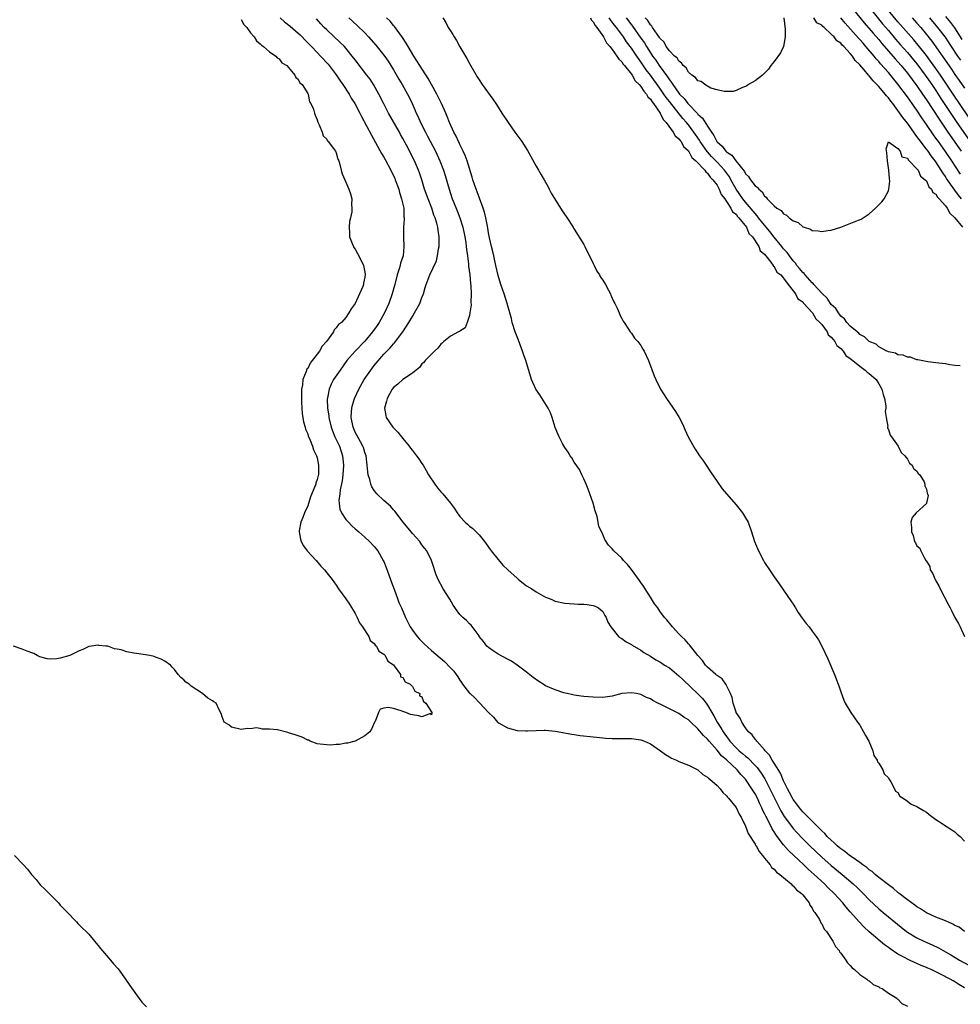
# Model space of a CAD drawing. Units: inches. Extents: x 2604000 to 2607000, y 1530000 to 1533000.
# Drawn here: x 2604260 to 2604458, y 1531864 to 1532071 of the extents above; entities that cross this region are included whole.
import ezdxf

# ---------------------------------------------------------------- set-up
doc = ezdxf.new("R2010")
doc.units = ezdxf.units.IN
doc.header["$MEASUREMENT"] = 0
doc.layers.add('LD26041530_2ft', color=73, linetype='Continuous')

msp = doc.modelspace()

# ---------------------------------------------------------------- linework, layer by layer
at = {"layer": 'LD26041530_2ft'}
for points, elevation in [([(2604439, 1532073.27), (2604441.79, 1532069.79), (2604443, 1532068.36), (2604444.52, 1532066.52), (2604445.45, 1532065.45), (2604447, 1532063.74), (2604447.64, 1532063), (2604449, 1532061.34), (2604450.76, 1532059), (2604452.15, 1532057), (2604453, 1532055.73), (2604454.06, 1532054.06), (2604457.4, 1532049), (2604460.2, 1532045)], 7294), ([(2604315.19, 1532071), (2604316.15, 1532070.15), (2604317.3, 1532069.3), (2604319, 1532067.83), (2604319.43, 1532067.43), (2604319.85, 1532067), (2604320.39, 1532066.39), (2604321.77, 1532065), (2604323, 1532063.71), (2604323.71, 1532063), (2604325.27, 1532061.27), (2604325.49, 1532061), (2604327, 1532059.03), (2604327.81, 1532057.81), (2604328.39, 1532057), (2604329.69, 1532055), (2604330.17, 1532054.17), (2604330.89, 1532053), (2604331.93, 1532051), (2604332.28, 1532050.28), (2604334.38, 1532046.38), (2604336.52, 1532042.52), (2604337, 1532041.72), (2604337.26, 1532041.26), (2604338.47, 1532039), (2604339.28, 1532037.28), (2604339.4, 1532037), (2604340.12, 1532035), (2604340.29, 1532034.29), (2604340.73, 1532033), (2604341.17, 1532031), (2604341.23, 1532029.23), (2604341.27, 1532029), (2604341.27, 1532028.73), (2604341.15, 1532027), (2604341.14, 1532024.86), (2604341.23, 1532023), (2604341.03, 1532021.03), (2604340.52, 1532019.48), (2604340.46, 1532019), (2604340.25, 1532018.25), (2604339.83, 1532017), (2604339.28, 1532015), (2604339.23, 1532014.77), (2604338.73, 1532013), (2604338.02, 1532011), (2604337.11, 1532009), (2604336.03, 1532007), (2604335.62, 1532006.38), (2604334.63, 1532005), (2604333, 1532003.1), (2604330.96, 1532001), (2604329.25, 1531999), (2604327.8, 1531997), (2604326.45, 1531995), (2604325.94, 1531994.06), (2604325.49, 1531993), (2604325.18, 1531991.18), (2604325.13, 1531991), (2604325.12, 1531990.88), (2604325.19, 1531989), (2604325.41, 1531987.41), (2604325.43, 1531987), (2604325.9, 1531985), (2604326.2, 1531984.2), (2604326.71, 1531983), (2604327.65, 1531981), (2604328.3, 1531979), (2604328.37, 1531978.37), (2604328.51, 1531977), (2604328.4, 1531975), (2604328.26, 1531973.74), (2604327.84, 1531971.84), (2604327.76, 1531971), (2604327.57, 1531969.57), (2604327.62, 1531969), (2604327.77, 1531967.77), (2604328.11, 1531967), (2604329, 1531965.61), (2604329.55, 1531965), (2604330.26, 1531964.26), (2604331, 1531963.63), (2604331.32, 1531963.32), (2604331.73, 1531963), (2604333, 1531961.9), (2604333.97, 1531961), (2604335, 1531959.94), (2604335.71, 1531959), (2604336.89, 1531957), (2604337, 1531956.76), (2604337.5, 1531955.5), (2604338.41, 1531953), (2604338.56, 1531952.56), (2604339.27, 1531950.73), (2604339.89, 1531949), (2604340.16, 1531948.16), (2604340.68, 1531947), (2604341.54, 1531945), (2604342.02, 1531944.02), (2604342.55, 1531943), (2604343, 1531942.34), (2604343.99, 1531941), (2604344.47, 1531940.47), (2604345, 1531939.92), (2604345.46, 1531939.46), (2604347, 1531938.05), (2604349.73, 1531935.73), (2604351, 1531934.43), (2604351.69, 1531933.69), (2604352.17, 1531933), (2604352.54, 1531932.54), (2604353, 1531931.8), (2604353.35, 1531931.35), (2604353.56, 1531931), (2604355, 1531929.12), (2604355.11, 1531929), (2604356.13, 1531928.13), (2604357, 1531927.12), (2604357.08, 1531927.08), (2604359, 1531925.01), (2604360.07, 1531924.07), (2604360.89, 1531923), (2604361, 1531922.91), (2604361.21, 1531922.79), (2604363, 1531921.8), (2604365, 1531921.23), (2604366.82, 1531921.18), (2604367.16, 1531921.16), (2604369, 1531921.28), (2604370.69, 1531921.31), (2604371, 1531921.3), (2604373, 1531921.09), (2604376.49, 1531920.49), (2604377, 1531920.42), (2604378.23, 1531920.23), (2604381, 1531919.91), (2604383, 1531919.7), (2604383.66, 1531919.66), (2604385, 1531919.54), (2604387, 1531919.54), (2604389, 1531919.56), (2604391, 1531919.28), (2604391.21, 1531919.22), (2604391.78, 1531919), (2604393, 1531918.41), (2604395.15, 1531917), (2604396.19, 1531916.19), (2604397, 1531915.68), (2604397.46, 1531915.46), (2604398.48, 1531915), (2604399, 1531914.72), (2604401, 1531913.99), (2604402.99, 1531913), (2604404, 1531912), (2604405, 1531911.43), (2604405.2, 1531911.2), (2604405.49, 1531911), (2604407, 1531909.66), (2604407.63, 1531909), (2604408.2, 1531908.2), (2604409, 1531907.52), (2604409.21, 1531907.21), (2604409.42, 1531907), (2604411, 1531905.05), (2604411.66, 1531903.66), (2604412.08, 1531903), (2604413, 1531901.14), (2604413.57, 1531899.57), (2604415, 1531897.33), (2604415.11, 1531897.11), (2604415.2, 1531897), (2604415.83, 1531895.83), (2604416.58, 1531895), (2604417, 1531894.43), (2604418.15, 1531893), (2604418.47, 1531892.47), (2604419, 1531892.08), (2604419.47, 1531891.47), (2604420.18, 1531891), (2604422.56, 1531889), (2604422.77, 1531888.77), (2604423, 1531888.62), (2604423.73, 1531887.73), (2604424.74, 1531887), (2604425, 1531886.7), (2604426.34, 1531885), (2604426.52, 1531884.52), (2604427, 1531883.94), (2604427.3, 1531883.3), (2604427.57, 1531883), (2604428.5, 1531881.5), (2604428.74, 1531881), (2604428.81, 1531880.81), (2604429, 1531880.58), (2604429.51, 1531879.51), (2604429.98, 1531879), (2604431.33, 1531877), (2604431.87, 1531875.87), (2604432.64, 1531875), (2604432.74, 1531874.74), (2604433, 1531874.46), (2604434.1, 1531873), (2604434.4, 1531872.4), (2604435, 1531871.88), (2604435.37, 1531871.37), (2604435.91, 1531871), (2604437, 1531869.95), (2604438.46, 1531869), (2604438.73, 1531868.73), (2604439, 1531868.6), (2604439.84, 1531867.84), (2604441, 1531867.36), (2604441.19, 1531867.19), (2604441.68, 1531867), (2604443, 1531866.04), (2604444.77, 1531865), (2604444.87, 1531864.87), (2604445, 1531864.8), (2604445.86, 1531863.86), (2604447, 1531863.3)], 7272), ([(2604329.67, 1532071), (2604331.41, 1532069.41), (2604333, 1532067.85), (2604333.81, 1532067), (2604335.29, 1532065.29), (2604337, 1532063.17), (2604337.89, 1532061.89), (2604339, 1532060.07), (2604340.13, 1532058.13), (2604340.84, 1532057), (2604341.98, 1532055), (2604342.32, 1532054.32), (2604342.94, 1532053), (2604343.57, 1532051.57), (2604343.81, 1532051), (2604344.2, 1532050.2), (2604344.72, 1532049), (2604345.73, 1532047), (2604346.19, 1532046.19), (2604347.87, 1532043), (2604348.77, 1532041), (2604349.51, 1532039), (2604349.86, 1532037.86), (2604350.7, 1532035), (2604351, 1532034.12), (2604351.39, 1532033), (2604351.63, 1532032.37), (2604352.43, 1532030.43), (2604352.99, 1532029), (2604353.62, 1532027), (2604354.02, 1532025), (2604354.22, 1532023.78), (2604354.31, 1532023), (2604354.35, 1532022.35), (2604354.55, 1532021), (2604354.78, 1532019.22), (2604354.8, 1532018.8), (2604355.05, 1532017), (2604355.22, 1532015.22), (2604355.3, 1532014.7), (2604355.35, 1532013), (2604355.28, 1532011.28), (2604355.32, 1532010.68), (2604355.08, 1532009), (2604355, 1532008.49), (2604354.53, 1532007), (2604354.11, 1532005.89), (2604353, 1532005.19), (2604352.91, 1532005.09), (2604352.69, 1532005), (2604351, 1532004.15), (2604349.62, 1532003), (2604349.31, 1532002.69), (2604349, 1532002.44), (2604348.37, 1532001.63), (2604347.64, 1532001), (2604347, 1532000.37), (2604345.67, 1531999), (2604345.38, 1531998.62), (2604345, 1531998.29), (2604344.46, 1531997.54), (2604343.76, 1531997), (2604343, 1531996.34), (2604340.98, 1531995), (2604339.95, 1531994.05), (2604339, 1531993.35), (2604338.73, 1531993), (2604337.67, 1531991), (2604337.56, 1531990.44), (2604337.16, 1531989), (2604337.42, 1531987.42), (2604337.52, 1531987), (2604338.91, 1531985), (2604339.94, 1531983.94), (2604340.69, 1531983), (2604341, 1531982.6), (2604342.34, 1531981), (2604342.6, 1531980.6), (2604343, 1531980.07), (2604343.88, 1531979), (2604344.32, 1531978.32), (2604345, 1531977.39), (2604345.27, 1531977), (2604345.91, 1531975.91), (2604346.41, 1531975), (2604347.71, 1531973), (2604348.28, 1531972.28), (2604349, 1531971.44), (2604349.4, 1531971), (2604351.02, 1531969.02), (2604351.87, 1531967.87), (2604352.4, 1531967), (2604353, 1531966.25), (2604354.11, 1531965), (2604354.6, 1531964.6), (2604355, 1531964.21), (2604355.67, 1531963.67), (2604357, 1531962.39), (2604358.13, 1531961), (2604358.51, 1531960.51), (2604359.32, 1531959.32), (2604359.56, 1531959), (2604361, 1531957.17), (2604361.99, 1531955.99), (2604363.02, 1531955.02), (2604365, 1531953.24), (2604365.32, 1531953), (2604366.24, 1531952.24), (2604367, 1531951.67), (2604368.08, 1531951), (2604369, 1531950.38), (2604371, 1531949.3), (2604371.79, 1531949), (2604372.61, 1531948.61), (2604373, 1531948.41), (2604375, 1531947.98), (2604375.92, 1531947.92), (2604377, 1531947.89), (2604377.82, 1531947.82), (2604379, 1531947.83), (2604379.7, 1531947.7), (2604381, 1531947.53), (2604381.37, 1531947.37), (2604382.13, 1531947), (2604383, 1531946.24), (2604383.44, 1531945.44), (2604383.73, 1531945), (2604384.04, 1531944.04), (2604384.71, 1531943), (2604386.27, 1531941), (2604386.7, 1531940.7), (2604387, 1531940.56), (2604387.88, 1531939.88), (2604389, 1531939.33), (2604389.18, 1531939.18), (2604391, 1531938.13), (2604391.64, 1531937.64), (2604393, 1531936.86), (2604394.13, 1531936.13), (2604395, 1531935.68), (2604395.4, 1531935.4), (2604395.99, 1531935), (2604397, 1531934.41), (2604399, 1531932.77), (2604399.87, 1531931.87), (2604403, 1531928.95), (2604403.96, 1531927.96), (2604404.7, 1531927), (2604405, 1531926.57), (2604405.88, 1531925), (2604406.31, 1531924.31), (2604407.04, 1531923), (2604407.82, 1531921.82), (2604408.29, 1531921), (2604409, 1531919.98), (2604409.43, 1531919.43), (2604409.72, 1531919), (2604411, 1531917.61), (2604411.63, 1531917), (2604412.38, 1531916.38), (2604413, 1531915.83), (2604413.47, 1531915.47), (2604415, 1531913.92), (2604415.45, 1531913.45), (2604416.3, 1531912.3), (2604417.08, 1531911.08), (2604418.13, 1531909), (2604419.08, 1531907), (2604420.39, 1531904.39), (2604421.14, 1531903.14), (2604422.84, 1531900.84), (2604423, 1531900.66), (2604423.78, 1531899.78), (2604425, 1531898.49), (2604426.49, 1531897), (2604429, 1531894.62), (2604431, 1531892.85), (2604433.27, 1531891), (2604435.64, 1531889), (2604436.35, 1531888.35), (2604437, 1531887.7), (2604437.74, 1531887), (2604439, 1531885.69), (2604441, 1531883.79), (2604441.42, 1531883.42), (2604441.9, 1531883), (2604446.83, 1531879), (2604447, 1531878.87), (2604449, 1531877.68), (2604450.43, 1531877), (2604452.23, 1531876.23), (2604453.57, 1531875.57), (2604454.5, 1531875), (2604456.1, 1531874.1), (2604457.95, 1531873), (2604459.92, 1531871.92)], 7276), ([(2604459, 1531879.03), (2604457.88, 1531879.88), (2604457, 1531880.29), (2604456.57, 1531880.57), (2604455.51, 1531881), (2604455.17, 1531881.17), (2604454.65, 1531881.35), (2604453, 1531882.03), (2604451, 1531882.96), (2604449.76, 1531883.76), (2604449, 1531884.21), (2604448.55, 1531884.55), (2604447, 1531885.66), (2604445.3, 1531887), (2604445.14, 1531887.14), (2604445, 1531887.23), (2604444.05, 1531888.05), (2604443, 1531888.81), (2604441, 1531890.36), (2604440.66, 1531890.66), (2604440.2, 1531891), (2604439.58, 1531891.58), (2604439, 1531891.97), (2604438.45, 1531892.45), (2604437.66, 1531893), (2604437, 1531893.5), (2604435.41, 1531894.59), (2604434.85, 1531895), (2604433.84, 1531895.84), (2604433, 1531896.39), (2604432.68, 1531896.68), (2604432.28, 1531897), (2604431.65, 1531897.65), (2604431, 1531898.17), (2604430.15, 1531899), (2604429.62, 1531899.62), (2604429, 1531900.16), (2604428.6, 1531900.6), (2604428.16, 1531901), (2604426.15, 1531903), (2604425.62, 1531903.62), (2604425, 1531904.17), (2604424.3, 1531905), (2604423.78, 1531905.78), (2604423, 1531906.73), (2604422.84, 1531907), (2604422.25, 1531908.25), (2604421.83, 1531909), (2604421, 1531910.66), (2604420.31, 1531912.31), (2604419, 1531914.4), (2604418.61, 1531915), (2604418.06, 1531916.06), (2604417.12, 1531917), (2604417, 1531917.18), (2604415.38, 1531919), (2604415.24, 1531919.24), (2604415, 1531919.45), (2604414.36, 1531920.36), (2604413.64, 1531921), (2604413, 1531921.81), (2604412.22, 1531923), (2604411.85, 1531923.85), (2604411.03, 1531925), (2604411, 1531925.08), (2604410.39, 1531927), (2604410.19, 1531928.19), (2604409.83, 1531929), (2604409, 1531930.72), (2604408.92, 1531930.92), (2604408.83, 1531931), (2604408.11, 1531932.11), (2604407, 1531932.8), (2604406.91, 1531932.91), (2604406.75, 1531933), (2604405, 1531934.54), (2604404.57, 1531935), (2604403.97, 1531935.97), (2604403, 1531936.99), (2604401.25, 1531939.25), (2604401, 1531939.47), (2604400.31, 1531940.31), (2604399.54, 1531941), (2604399, 1531941.59), (2604397.64, 1531943), (2604397.38, 1531943.38), (2604397, 1531943.81), (2604396.47, 1531944.47), (2604396, 1531945), (2604395, 1531946.34), (2604394.55, 1531947), (2604393.9, 1531947.9), (2604393, 1531949.25), (2604391.91, 1531951), (2604391.59, 1531951.59), (2604391, 1531952.37), (2604390.75, 1531952.75), (2604389.05, 1531955.05), (2604388.16, 1531956.16), (2604387.37, 1531957), (2604387, 1531957.47), (2604385.31, 1531959), (2604385, 1531959.42), (2604384.19, 1531960.19), (2604383.41, 1531961.41), (2604383, 1531962.46), (2604382.19, 1531964.19), (2604381.81, 1531966.19), (2604381.4, 1531967.4), (2604380.97, 1531969.03), (2604380.3, 1531971), (2604379.95, 1531971.95), (2604379.54, 1531973), (2604379, 1531974.14), (2604378.62, 1531975), (2604378.09, 1531976.09), (2604377, 1531977.66), (2604376.52, 1531978.52), (2604376.15, 1531979), (2604375.74, 1531979.74), (2604375, 1531980.69), (2604374.61, 1531981.39), (2604373.81, 1531983), (2604373.59, 1531983.59), (2604373, 1531984.96), (2604372.38, 1531987), (2604371.99, 1531987.99), (2604371.52, 1531989), (2604369.77, 1531991.77), (2604368.94, 1531993), (2604368.04, 1531995), (2604366.86, 1531999), (2604366.35, 1532000.35), (2604366.16, 1532001), (2604365.28, 1532003.28), (2604364.7, 1532004.7), (2604364.59, 1532005), (2604363.98, 1532007), (2604363.82, 1532007.82), (2604363.5, 1532009), (2604362.92, 1532011), (2604362.29, 1532013), (2604361.61, 1532015), (2604361, 1532016.88), (2604360.53, 1532019), (2604360.27, 1532020.27), (2604360.08, 1532021), (2604359.9, 1532021.9), (2604359.6, 1532023), (2604359.19, 1532024.81), (2604359, 1532025.81), (2604358.85, 1532026.85), (2604358.76, 1532027.24), (2604358.45, 1532029), (2604358.17, 1532030.17), (2604357.9, 1532031), (2604357.1, 1532033.1), (2604357, 1532033.31), (2604356.37, 1532035), (2604355.69, 1532037), (2604355.55, 1532037.55), (2604354.49, 1532041), (2604354.1, 1532042.1), (2604353.69, 1532043), (2604353, 1532044.38), (2604352.81, 1532044.81), (2604352.7, 1532045), (2604352.17, 1532046.17), (2604351.7, 1532047), (2604350.82, 1532049), (2604350.31, 1532050.31), (2604350.02, 1532051), (2604349.11, 1532053), (2604348.13, 1532055), (2604347.04, 1532057.04), (2604346.31, 1532058.31), (2604344.53, 1532061), (2604343.96, 1532061.96), (2604343.28, 1532063), (2604342.11, 1532065), (2604341.72, 1532065.72), (2604340.91, 1532066.91), (2604340.34, 1532067.66), (2604339.21, 1532069.21), (2604339, 1532069.43), (2604338.3, 1532070.3), (2604337.57, 1532071)], 7278), ([(2604349.41, 1532071), (2604350.03, 1532070.03), (2604350.55, 1532069), (2604351, 1532068.27), (2604351.51, 1532067.51), (2604351.77, 1532067), (2604352.27, 1532066.27), (2604353, 1532064.96), (2604354.47, 1532062.47), (2604355, 1532061.46), (2604356.62, 1532058.62), (2604357, 1532058.01), (2604357.66, 1532057), (2604359.91, 1532053.91), (2604360.53, 1532053), (2604361, 1532052.28), (2604361.78, 1532051), (2604363.1, 1532049), (2604364.55, 1532047), (2604364.73, 1532046.73), (2604366, 1532045), (2604367.15, 1532043.15), (2604367.86, 1532041.86), (2604369, 1532039.87), (2604369.53, 1532039), (2604370.04, 1532038.04), (2604370.66, 1532037), (2604371.5, 1532035.5), (2604371.77, 1532035), (2604372.19, 1532034.19), (2604374.49, 1532030.49), (2604375.3, 1532029.3), (2604376.75, 1532027), (2604376.84, 1532026.84), (2604377, 1532026.62), (2604379, 1532023.37), (2604379.21, 1532023), (2604379.78, 1532021.78), (2604380.23, 1532021), (2604381, 1532019.41), (2604381.21, 1532019), (2604381.76, 1532017.76), (2604382.3, 1532017), (2604382.52, 1532016.52), (2604383, 1532015.89), (2604383.55, 1532015), (2604384.22, 1532013.78), (2604384.62, 1532013), (2604384.71, 1532012.71), (2604385, 1532012.12), (2604385.31, 1532011.31), (2604385.5, 1532011), (2604386, 1532010), (2604386.43, 1532009), (2604386.59, 1532008.59), (2604387, 1532007.87), (2604387.27, 1532007.27), (2604387.47, 1532007), (2604388.42, 1532005.58), (2604388.78, 1532005), (2604388.87, 1532004.87), (2604389, 1532004.72), (2604389.7, 1532003.7), (2604390.35, 1532003), (2604391, 1532002.14), (2604391.41, 1532001.41), (2604391.68, 1532001), (2604392.62, 1531999), (2604393.8, 1531995.8), (2604394.13, 1531995), (2604395.16, 1531993), (2604396.41, 1531991), (2604398.26, 1531988.26), (2604399.04, 1531987.04), (2604399.72, 1531985.72), (2604400.34, 1531984.34), (2604400.97, 1531983), (2604402.38, 1531980.38), (2604403, 1531979.5), (2604403.2, 1531979.2), (2604403.35, 1531979), (2604404.15, 1531977.85), (2604404.73, 1531977), (2604405.62, 1531975.62), (2604407, 1531973.57), (2604408.06, 1531972.06), (2604408.97, 1531970.97), (2604411, 1531968.7), (2604412.34, 1531967), (2604413, 1531965.92), (2604413.52, 1531965), (2604414.22, 1531963), (2604414.86, 1531961), (2604415.48, 1531959.48), (2604415.69, 1531959), (2604416.76, 1531957), (2604417, 1531956.58), (2604418, 1531955), (2604419, 1531953.54), (2604420.08, 1531952.08), (2604421, 1531950.77), (2604422.52, 1531948.52), (2604423, 1531947.77), (2604423.46, 1531947), (2604424.07, 1531946.07), (2604424.87, 1531944.87), (2604425.74, 1531943.74), (2604426.35, 1531943), (2604427, 1531942.15), (2604427.85, 1531941), (2604428.3, 1531940.3), (2604429.02, 1531939), (2604430.28, 1531936.28), (2604431.71, 1531933), (2604432.49, 1531931), (2604432.6, 1531930.6), (2604433, 1531929.37), (2604433.64, 1531927.64), (2604433.94, 1531927), (2604435.13, 1531925), (2604435.92, 1531923.92), (2604436.54, 1531923), (2604437, 1531922.35), (2604437.81, 1531921), (2604438.2, 1531920.2), (2604438.89, 1531919), (2604439.72, 1531917), (2604439.96, 1531915.96), (2604440.64, 1531915), (2604440.69, 1531914.69), (2604441, 1531914.37), (2604441.83, 1531913), (2604442.15, 1531912.15), (2604443, 1531911.31), (2604443.1, 1531911.1), (2604443.55, 1531910.45), (2604444.3, 1531909), (2604444.52, 1531908.52), (2604445, 1531908.21), (2604445.44, 1531907.44), (2604446.08, 1531907), (2604447, 1531906.4), (2604447.78, 1531905.78), (2604449, 1531905.29), (2604450.41, 1531904.41), (2604451, 1531904.09), (2604451.59, 1531903.59), (2604453, 1531902.52), (2604454.3, 1531901.7), (2604455, 1531901.23), (2604455.38, 1531901), (2604456.34, 1531900.34), (2604457, 1531899.96), (2604457.49, 1531899.49), (2604458.09, 1531899), (2604459, 1531897.98)], 7280), ([(2604380.4, 1532071), (2604380.59, 1532070.59), (2604381, 1532070.15), (2604381.41, 1532069.41), (2604381.74, 1532069), (2604383.15, 1532067), (2604383.79, 1532065.79), (2604384.5, 1532065), (2604385, 1532064.34), (2604385.96, 1532063), (2604386.34, 1532062.34), (2604387, 1532061.78), (2604387.31, 1532061.31), (2604387.59, 1532061), (2604389, 1532059.2), (2604389.14, 1532059), (2604389.8, 1532057.8), (2604390.63, 1532057), (2604391, 1532056.56), (2604391.6, 1532055.6), (2604392.17, 1532055), (2604392.45, 1532054.45), (2604393, 1532053.96), (2604393.35, 1532053.35), (2604393.67, 1532053), (2604395.09, 1532051), (2604395.68, 1532049.68), (2604396.34, 1532049), (2604397.8, 1532047), (2604398.21, 1532046.21), (2604399, 1532045.59), (2604399.23, 1532045.23), (2604399.44, 1532045), (2604399.98, 1532043.98), (2604401, 1532043.04), (2604401.69, 1532041.69), (2604402.53, 1532041), (2604404.42, 1532039), (2604404.63, 1532038.63), (2604405, 1532038.39), (2604405.55, 1532037.55), (2604406.14, 1532037), (2604407, 1532035.85), (2604407.28, 1532035.28), (2604407.48, 1532035), (2604407.89, 1532033.89), (2604408.62, 1532033), (2604409, 1532032.44), (2604409.94, 1532031), (2604410.26, 1532030.26), (2604411, 1532029.74), (2604411.28, 1532029.28), (2604411.59, 1532029), (2604413.17, 1532027), (2604413.72, 1532025.72), (2604414.48, 1532025), (2604415.82, 1532023), (2604416.09, 1532022.09), (2604417, 1532021.36), (2604417.12, 1532021.12), (2604417.25, 1532021), (2604418.3, 1532019.7), (2604418.77, 1532019), (2604418.83, 1532018.83), (2604419, 1532018.76), (2604419.6, 1532017.6), (2604420.4, 1532017), (2604421, 1532016.33), (2604421.96, 1532015), (2604423, 1532013.67), (2604423.5, 1532013), (2604423.97, 1532011.97), (2604425, 1532011.33), (2604425.13, 1532011.13), (2604425.27, 1532011), (2604427, 1532009.1), (2604427.08, 1532009), (2604427.78, 1532007.78), (2604428.61, 1532007), (2604429, 1532006.55), (2604430.11, 1532005), (2604430.38, 1532004.38), (2604431, 1532003.93), (2604431.39, 1532003.39), (2604431.75, 1532003), (2604432.17, 1532002.17), (2604433, 1532001.55), (2604433.5, 1532001), (2604434.07, 1532000.07), (2604435, 1531999.45), (2604435.23, 1531999.23), (2604435.53, 1531999), (2604437, 1531997.79), (2604438.11, 1531997), (2604438.54, 1531996.54), (2604439, 1531996.28), (2604440.41, 1531995), (2604440.63, 1531994.63), (2604441, 1531994.12), (2604441.66, 1531993), (2604441.88, 1531991.88), (2604442.21, 1531991), (2604442.49, 1531989.51), (2604442.45, 1531989), (2604442.32, 1531988.32), (2604442.53, 1531987), (2604442.86, 1531985.14), (2604442.82, 1531985), (2604442.82, 1531984.82), (2604443, 1531984.53), (2604443.35, 1531983.35), (2604443.64, 1531983), (2604445.05, 1531981), (2604445.67, 1531979.67), (2604446.46, 1531979), (2604447, 1531978.25), (2604447.44, 1531977.44), (2604448.03, 1531977), (2604448.31, 1531976.31), (2604449, 1531975.74), (2604449.27, 1531975.27), (2604449.61, 1531975), (2604450.51, 1531973.49), (2604450.7, 1531973), (2604450.68, 1531972.68), (2604451, 1531971.94), (2604451.15, 1531971.15), (2604451.26, 1531971), (2604451.36, 1531970.64), (2604451.04, 1531969), (2604451, 1531968.93), (2604448.86, 1531967), (2604448, 1531966), (2604447.73, 1531965), (2604447.88, 1531963.88), (2604447.83, 1531963), (2604448.21, 1531962.21), (2604448.5, 1531961), (2604448.7, 1531960.7), (2604449, 1531960.05), (2604449.58, 1531959.58), (2604449.8, 1531959), (2604450.66, 1531957.35), (2604450.89, 1531957), (2604450.95, 1531956.95), (2604451, 1531956.84), (2604451.7, 1531955.7), (2604451.8, 1531955), (2604452.31, 1531954.31), (2604452.81, 1531953), (2604452.89, 1531952.89), (2604453, 1531952.67), (2604453.62, 1531951.62), (2604453.89, 1531951), (2604455.66, 1531947.66), (2604455.96, 1531947), (2604456.32, 1531946.32), (2604456.99, 1531945), (2604457.74, 1531943.74), (2604458.1, 1531943), (2604458.98, 1531940.98)], 7282), ([(2604458.12, 1531997.88), (2604457, 1531997.97), (2604455.91, 1531998.09), (2604455, 1531998.28), (2604453.58, 1531998.42), (2604453, 1531998.54), (2604451.29, 1531998.71), (2604449.88, 1531999), (2604449.16, 1531999.16), (2604449, 1531999.18), (2604447.68, 1531999.68), (2604447, 1531999.73), (2604446.14, 1532000.14), (2604445, 1532000.22), (2604444.53, 1532000.53), (2604443, 1532000.84), (2604442.91, 1532000.91), (2604442.67, 1532001), (2604441, 1532001.91), (2604440.43, 1532002.43), (2604439, 1532003.02), (2604438.01, 1532004.01), (2604437, 1532004.49), (2604436.77, 1532004.77), (2604436.42, 1532005), (2604435, 1532006.23), (2604434.31, 1532007), (2604433.78, 1532007.78), (2604433, 1532008.34), (2604432.75, 1532008.75), (2604432.51, 1532009), (2604431.96, 1532009.96), (2604431, 1532010.8), (2604430.85, 1532011), (2604430.14, 1532012.14), (2604429.16, 1532013), (2604429, 1532013.16), (2604427.33, 1532015), (2604427.19, 1532015.19), (2604427, 1532015.32), (2604425.52, 1532017), (2604425.3, 1532017.3), (2604425, 1532017.53), (2604424.36, 1532018.36), (2604423.8, 1532019), (2604423.48, 1532019.48), (2604423, 1532019.95), (2604422.2, 1532021), (2604421.73, 1532021.73), (2604421, 1532022.51), (2604420.78, 1532022.78), (2604420.62, 1532023), (2604419, 1532024.95), (2604418.11, 1532026.11), (2604417, 1532027.42), (2604415.74, 1532029), (2604415.44, 1532029.44), (2604415, 1532029.87), (2604413, 1532032.31), (2604412.45, 1532033), (2604411.03, 1532035), (2604409.91, 1532037), (2604409.6, 1532037.6), (2604408.59, 1532039), (2604407, 1532040.72), (2604405.87, 1532041.87), (2604405, 1532042.84), (2604404.91, 1532042.91), (2604403.45, 1532045), (2604403.29, 1532045.29), (2604402.15, 1532047), (2604401, 1532048.53), (2604400.62, 1532049), (2604399.85, 1532049.85), (2604397, 1532053.47), (2604396.31, 1532054.31), (2604395.86, 1532055), (2604395, 1532056.23), (2604393, 1532058.99), (2604392.11, 1532060.11), (2604391, 1532061.78), (2604390.48, 1532062.48), (2604390.14, 1532063), (2604389, 1532064.67), (2604388, 1532066), (2604387.33, 1532067), (2604385.85, 1532069), (2604385.47, 1532069.47), (2604385, 1532070.13), (2604384.61, 1532070.61), (2604384.37, 1532071)], 7284), ([(2604387.89, 1532071), (2604389, 1532069.54), (2604389.25, 1532069.25), (2604391, 1532066.75), (2604391.74, 1532065.74), (2604392.17, 1532065), (2604393, 1532063.7), (2604393.47, 1532063), (2604394.12, 1532062.12), (2604394.86, 1532061), (2604396.63, 1532058.63), (2604397, 1532058.02), (2604397.46, 1532057.46), (2604397.71, 1532057), (2604399, 1532055.18), (2604399.15, 1532055), (2604400.08, 1532054.08), (2604400.88, 1532053), (2604401, 1532052.86), (2604402.91, 1532050.91), (2604403, 1532050.8), (2604403.96, 1532049.96), (2604405, 1532048.28), (2604405.82, 1532047), (2604406.31, 1532046.31), (2604406.95, 1532045), (2604407, 1532044.94), (2604408.06, 1532044.06), (2604408.84, 1532043), (2604409, 1532042.85), (2604410.14, 1532042.14), (2604410.95, 1532041), (2604412.75, 1532038.75), (2604413, 1532038.23), (2604413.65, 1532037.65), (2604414.04, 1532037), (2604415, 1532035.75), (2604415.46, 1532035.46), (2604415.76, 1532035), (2604416.46, 1532034.46), (2604417, 1532033.53), (2604417.32, 1532033.32), (2604417.55, 1532033), (2604419, 1532031.48), (2604419.6, 1532031), (2604420.5, 1532030.5), (2604421, 1532029.8), (2604421.58, 1532029.58), (2604422.18, 1532029), (2604423, 1532028.36), (2604424.02, 1532028.02), (2604425, 1532027.11), (2604425.31, 1532027), (2604426.61, 1532026.61), (2604427, 1532026.3), (2604428.26, 1532026.26), (2604429, 1532026.1), (2604430.31, 1532026.32), (2604431, 1532026.39), (2604433, 1532027.01), (2604434.4, 1532027.6), (2604435.84, 1532028.16), (2604437.26, 1532028.74), (2604439, 1532029.84), (2604440.3, 1532031), (2604440.65, 1532031.35), (2604441.62, 1532032.38), (2604442.09, 1532033), (2604443, 1532034.69), (2604443.11, 1532035), (2604443.3, 1532036.7), (2604443.25, 1532037.25), (2604443.13, 1532039), (2604442.82, 1532041), (2604442.65, 1532042.65), (2604442.51, 1532043.49), (2604443.01, 1532044.99), (2604445, 1532043.59), (2604445.45, 1532043), (2604445.81, 1532041.81), (2604447, 1532041.51), (2604447.17, 1532041.17), (2604447.39, 1532041), (2604449, 1532039.32), (2604449.23, 1532039), (2604449.78, 1532037.78), (2604450.76, 1532037), (2604451, 1532036.74), (2604451.54, 1532035.54), (2604452.1, 1532035), (2604452.35, 1532034.35), (2604453, 1532033.96), (2604453.34, 1532033.34), (2604453.69, 1532033), (2604455, 1532031.51), (2604455.38, 1532031), (2604455.95, 1532029.95), (2604457, 1532029.01), (2604458.57, 1532027)], 7286), ([(2604421.03, 1532071), (2604421.35, 1532068.65), (2604421.35, 1532067), (2604421, 1532065), (2604420.35, 1532063.65), (2604419, 1532061.85), (2604418.34, 1532061), (2604417.79, 1532060.21), (2604416.54, 1532059), (2604415, 1532057.79), (2604413.65, 1532057), (2604413.25, 1532056.75), (2604413, 1532056.62), (2604412.37, 1532056.37), (2604411, 1532055.76), (2604410.43, 1532055.57), (2604408.49, 1532055.51), (2604407, 1532055.9), (2604405.73, 1532056.27), (2604405, 1532056.64), (2604404.41, 1532057), (2604403.64, 1532057.64), (2604403, 1532057.81), (2604402.49, 1532058.49), (2604401.68, 1532059), (2604401, 1532059.58), (2604400.5, 1532060.5), (2604399.92, 1532061), (2604399.57, 1532061.57), (2604399, 1532061.91), (2604398.6, 1532062.6), (2604398.09, 1532063), (2604397, 1532064.1), (2604396.35, 1532065), (2604395.88, 1532065.88), (2604395, 1532066.76), (2604394.92, 1532066.92), (2604394.41, 1532067.59), (2604393.45, 1532069), (2604393.29, 1532069.29), (2604393, 1532069.52), (2604392.44, 1532070.44), (2604391.9, 1532071)], 7288), ([(2604458.36, 1532033), (2604457.76, 1532033.76), (2604457, 1532034.84), (2604456.05, 1532036.05), (2604455.43, 1532037), (2604455.25, 1532037.25), (2604455, 1532037.66), (2604454.44, 1532038.44), (2604454.11, 1532039), (2604453, 1532040.75), (2604452.82, 1532041), (2604452.02, 1532042.02), (2604451.34, 1532043), (2604451, 1532043.45), (2604449.45, 1532045.45), (2604449, 1532046.12), (2604448.6, 1532046.6), (2604448.34, 1532047), (2604447, 1532048.9), (2604446.06, 1532050.06), (2604445, 1532051.58), (2604443.91, 1532053), (2604443.5, 1532053.5), (2604443, 1532054.21), (2604442.61, 1532054.61), (2604442.33, 1532055), (2604441, 1532056.59), (2604440.61, 1532057), (2604439.79, 1532057.79), (2604439, 1532058.82), (2604438.9, 1532058.9), (2604438.83, 1532059), (2604437.89, 1532060.11), (2604437, 1532061.13), (2604436.05, 1532062.05), (2604435.46, 1532063), (2604435, 1532063.55), (2604433.66, 1532065), (2604433.31, 1532065.31), (2604433, 1532065.7), (2604432.2, 1532066.2), (2604431.61, 1532067), (2604431.28, 1532067.28), (2604431, 1532067.62), (2604429.48, 1532069), (2604429.21, 1532069.21), (2604429, 1532069.49), (2604428, 1532070), (2604427.37, 1532071)], 7288), ([(2604458.18, 1532038.18), (2604456.32, 1532041), (2604455, 1532042.96), (2604453.52, 1532045), (2604453, 1532045.76), (2604452.47, 1532046.47), (2604451, 1532048.64), (2604450.03, 1532050.03), (2604449, 1532051.6), (2604448.41, 1532052.41), (2604448.01, 1532053), (2604447, 1532054.42), (2604445, 1532057.08), (2604443, 1532059.51), (2604441.37, 1532061.37), (2604441, 1532061.82), (2604440.44, 1532062.44), (2604439.99, 1532063), (2604438.29, 1532065), (2604437.68, 1532065.68), (2604437, 1532066.46), (2604436.73, 1532066.73), (2604433.91, 1532069.91), (2604433, 1532071.06)], 7290), ([(2604435.47, 1532073), (2604437.94, 1532069.94), (2604439.8, 1532067.8), (2604441, 1532066.46), (2604441.65, 1532065.65), (2604444.41, 1532062.41), (2604445, 1532061.77), (2604445.67, 1532061), (2604447, 1532059.37), (2604449, 1532056.71), (2604450.19, 1532055), (2604451, 1532053.82), (2604453.7, 1532049.7), (2604455.48, 1532047), (2604458.27, 1532043)], 7292), ([(2604460.01, 1532050.01), (2604457.98, 1532053), (2604456.76, 1532054.76), (2604453.95, 1532059), (2604453, 1532060.37), (2604451.89, 1532061.89), (2604451, 1532063.09), (2604449.29, 1532065.29), (2604448.37, 1532066.37), (2604445, 1532070.18), (2604443, 1532072.55)], 7296), ([(2604448, 1532071), (2604449, 1532069.9), (2604449.79, 1532069), (2604451, 1532067.52), (2604452.11, 1532066.11), (2604456.25, 1532060.25), (2604457, 1532059.13), (2604457.88, 1532057.88), (2604459, 1532056.22)], 7298), ([(2604451.66, 1532071), (2604453.36, 1532069), (2604454.93, 1532066.93), (2604456.18, 1532065), (2604457.55, 1532063), (2604458.16, 1532062.16)], 7300), ([(2604455, 1532071.31), (2604456.04, 1532070.04), (2604456.9, 1532068.9), (2604458.46, 1532066.46)], 7302), ([(2604307, 1532070.66), (2604307.61, 1532069.61), (2604308.21, 1532069), (2604309, 1532067.9), (2604309.76, 1532067), (2604310.22, 1532066.22), (2604311, 1532065.59), (2604311.27, 1532065.27), (2604311.73, 1532065), (2604313, 1532063.87), (2604314.29, 1532063), (2604314.62, 1532062.62), (2604315, 1532062.44), (2604315.6, 1532061.6), (2604316.6, 1532061), (2604317, 1532060.61), (2604318.31, 1532059), (2604318.5, 1532058.5), (2604319, 1532058.13), (2604319.37, 1532057.37), (2604319.82, 1532057), (2604321, 1532055.14), (2604321.07, 1532055), (2604321.39, 1532053.39), (2604321.68, 1532053), (2604322.2, 1532051.8), (2604322.4, 1532051), (2604322.54, 1532050.54), (2604323, 1532049.61), (2604323.12, 1532049.12), (2604323.44, 1532048.56), (2604324.03, 1532047), (2604324.25, 1532046.25), (2604325, 1532045.55), (2604325.16, 1532045.16), (2604325.33, 1532045), (2604326.43, 1532043.57), (2604326.81, 1532043), (2604327, 1532042.64), (2604327.32, 1532041.32), (2604327.52, 1532041), (2604327.77, 1532040.23), (2604328.02, 1532039), (2604328.25, 1532038.25), (2604328.77, 1532037), (2604329.67, 1532035), (2604330.01, 1532034.01), (2604330.26, 1532033), (2604330.22, 1532031.78), (2604330.3, 1532031), (2604330.25, 1532030.25), (2604330, 1532029), (2604329.79, 1532028.21), (2604329.69, 1532027), (2604329.8, 1532025.8), (2604329.81, 1532025), (2604330.37, 1532023.63), (2604330.6, 1532023), (2604330.73, 1532022.73), (2604331, 1532022.38), (2604331.48, 1532021.48), (2604331.77, 1532021), (2604332.74, 1532019), (2604333, 1532017.54), (2604333.06, 1532017.06), (2604333, 1532016.55), (2604332.74, 1532015.26), (2604332.72, 1532015), (2604332.57, 1532014.57), (2604331.9, 1532013), (2604331, 1532010.98), (2604330.11, 1532009.89), (2604329.68, 1532009), (2604329, 1532008.07), (2604328.09, 1532007), (2604327.45, 1532006.55), (2604327, 1532005.87), (2604326.54, 1532005.46), (2604326.39, 1532005), (2604324.96, 1532003), (2604324.01, 1532001.99), (2604323.46, 1532001), (2604323, 1532000.37), (2604321.95, 1531999), (2604321.52, 1531998.48), (2604321, 1531997.36), (2604320.84, 1531997.16), (2604320.71, 1531996.71), (2604320.01, 1531995), (2604319.9, 1531993.9), (2604319.71, 1531993), (2604319.7, 1531991.7), (2604319.67, 1531991), (2604319.73, 1531990.27), (2604319.78, 1531989), (2604319.87, 1531987.87), (2604320.15, 1531986.15), (2604320.47, 1531985), (2604320.57, 1531984.57), (2604321, 1531983.59), (2604321.13, 1531983.13), (2604321.38, 1531982.62), (2604322.01, 1531981), (2604322.24, 1531980.24), (2604322.88, 1531979), (2604323, 1531978.55), (2604323.29, 1531977), (2604323.26, 1531975.26), (2604323.24, 1531975), (2604323.18, 1531974.82), (2604323, 1531973.98), (2604322.74, 1531973.26), (2604322.69, 1531973), (2604322.52, 1531972.52), (2604321.62, 1531970.38), (2604321, 1531968.44), (2604320.32, 1531967), (2604319.98, 1531966.02), (2604319.54, 1531965), (2604319.2, 1531963.2), (2604319.19, 1531963), (2604319.46, 1531961.46), (2604319.61, 1531961), (2604320.09, 1531960.09), (2604320.92, 1531959), (2604322.75, 1531957), (2604323.77, 1531955.77), (2604324.53, 1531955), (2604325, 1531954.41), (2604326.12, 1531953), (2604326.48, 1531952.48), (2604327, 1531951.79), (2604327.5, 1531951), (2604329, 1531948.92), (2604329.77, 1531947.77), (2604331, 1531945.82), (2604331.42, 1531945), (2604331.88, 1531943.88), (2604332.5, 1531943), (2604333.83, 1531941), (2604334.16, 1531940.16), (2604335, 1531939.54), (2604335.21, 1531939.21), (2604335.44, 1531939), (2604335.94, 1531937.94), (2604337, 1531937.28), (2604337.25, 1531937), (2604337.81, 1531935.81), (2604339, 1531935.03), (2604339.17, 1531934.83), (2604340.5, 1531933), (2604340.53, 1531932.53), (2604341, 1531932.38), (2604341.47, 1531931.47), (2604342.51, 1531931), (2604343, 1531930.51), (2604343.53, 1531929.53), (2604344.55, 1531929), (2604344.52, 1531928.52), (2604345, 1531928.3), (2604345.32, 1531927.32), (2604345.8, 1531927), (2604347.08, 1531925), (2604347, 1531924.54), (2604346.79, 1531924.79), (2604345, 1531924.14), (2604344.34, 1531924.34), (2604343, 1531924.56), (2604342.61, 1531924.61), (2604341.62, 1531925), (2604341, 1531925.21), (2604340.63, 1531925.37), (2604339, 1531925.88), (2604337.9, 1531926.1), (2604337, 1531925.94), (2604336.26, 1531925.74), (2604335.88, 1531925), (2604335.16, 1531923.16), (2604335.07, 1531923), (2604334.44, 1531921.56), (2604334.03, 1531921), (2604333, 1531920.14), (2604331, 1531919.02), (2604329.39, 1531918.61), (2604329, 1531918.59), (2604327.69, 1531918.31), (2604327, 1531918.31), (2604325.81, 1531918.19), (2604325, 1531918.22), (2604323.63, 1531918.37), (2604323, 1531918.47), (2604321.55, 1531919), (2604321.18, 1531919.18), (2604321, 1531919.23), (2604319.85, 1531919.85), (2604319, 1531920.12), (2604318.37, 1531920.37), (2604317, 1531920.78), (2604316.81, 1531920.81), (2604314.64, 1531921.36), (2604313, 1531921.55), (2604311.49, 1531921.5), (2604311, 1531921.67), (2604310.19, 1531921.81), (2604309, 1531921.6), (2604308.32, 1531921.68), (2604307, 1531921.48), (2604305, 1531921.96), (2604304.42, 1531922.42), (2604303.48, 1531923), (2604303, 1531924.12), (2604302.81, 1531924.81), (2604302.43, 1531925.57), (2604301.8, 1531927), (2604301.27, 1531927.27), (2604301, 1531927.49), (2604300.05, 1531928.05), (2604298.93, 1531929), (2604296.55, 1531930.56), (2604296.07, 1531931), (2604295.4, 1531931.4), (2604295, 1531931.89), (2604294.35, 1531932.35), (2604293.8, 1531933), (2604293, 1531934.06), (2604292.54, 1531934.54), (2604292.17, 1531935), (2604291, 1531935.84), (2604290.24, 1531936.24), (2604289, 1531936.69), (2604288.78, 1531936.78), (2604287.86, 1531937), (2604285, 1531937.4), (2604284.49, 1531937.51), (2604283, 1531937.8), (2604281.83, 1531938.17), (2604281, 1531938.35), (2604280.38, 1531938.38), (2604279, 1531938.95), (2604278.6, 1531939), (2604277.12, 1531939.12), (2604277, 1531939.17), (2604275.61, 1531939), (2604275.1, 1531938.9), (2604275, 1531938.87), (2604273.74, 1531938.26), (2604273, 1531937.96), (2604271, 1531937.01), (2604269, 1531936.45), (2604268.33, 1531936.33), (2604267, 1531936.27), (2604266.29, 1531936.29), (2604264.72, 1531936.72), (2604264.17, 1531937), (2604263.44, 1531937.44), (2604262.09, 1531937.91), (2604261, 1531938.34), (2604259.18, 1531939)], 7270), ([(2604459, 1531867.14), (2604457.84, 1531867.84), (2604457, 1531868.41), (2604456.61, 1531868.61), (2604455.98, 1531869), (2604453.95, 1531870.05), (2604452, 1531871), (2604451.3, 1531871.3), (2604451, 1531871.46), (2604449.89, 1531871.89), (2604449, 1531872.3), (2604448.5, 1531872.5), (2604447.47, 1531873), (2604447, 1531873.21), (2604446.52, 1531873.48), (2604445, 1531874.27), (2604443.35, 1531875.35), (2604443, 1531875.63), (2604442.19, 1531876.19), (2604439, 1531878.91), (2604437.9, 1531879.9), (2604436.93, 1531880.93), (2604435, 1531883.17), (2604434.13, 1531884.13), (2604433.44, 1531885), (2604431.59, 1531887), (2604430.28, 1531888.28), (2604429.59, 1531889), (2604427.42, 1531891), (2604426.13, 1531892.13), (2604425.23, 1531893), (2604422.02, 1531896.02), (2604421, 1531897.22), (2604419.63, 1531899), (2604419.36, 1531899.36), (2604419, 1531899.96), (2604418.57, 1531900.57), (2604417.79, 1531902.21), (2604417.24, 1531903.24), (2604417, 1531903.81), (2604416.59, 1531904.59), (2604416.44, 1531905), (2604415.95, 1531905.95), (2604415.48, 1531907), (2604415, 1531907.94), (2604414.58, 1531908.58), (2604414.34, 1531909), (2604413.01, 1531911), (2604412.02, 1531912.02), (2604411.22, 1531913), (2604409, 1531915.06), (2604407.93, 1531915.93), (2604407, 1531917.08), (2604405.33, 1531919), (2604405, 1531919.44), (2604404.18, 1531920.18), (2604403, 1531921.62), (2604401.5, 1531923), (2604401, 1531923.5), (2604400.06, 1531924.06), (2604399, 1531924.81), (2604398.57, 1531925), (2604395.33, 1531926.67), (2604394.6, 1531927), (2604393.53, 1531927.53), (2604393, 1531927.87), (2604392.2, 1531928.2), (2604391, 1531928.8), (2604390.09, 1531929), (2604389, 1531929.18), (2604387, 1531928.99), (2604385, 1531928.48), (2604383, 1531928.2), (2604381, 1531928.23), (2604379, 1531928.38), (2604378.47, 1531928.47), (2604377, 1531928.65), (2604376.73, 1531928.73), (2604375.5, 1531929), (2604375.12, 1531929.12), (2604374.83, 1531929.17), (2604373, 1531929.77), (2604371, 1531930.64), (2604370.49, 1531931), (2604369.57, 1531931.57), (2604368.39, 1531932.39), (2604367, 1531933.49), (2604365, 1531934.99), (2604363.79, 1531935.79), (2604363, 1531936.24), (2604361, 1531937.28), (2604359.97, 1531937.97), (2604359, 1531938.68), (2604358.65, 1531939), (2604357.96, 1531939.96), (2604357.06, 1531941), (2604357, 1531941.11), (2604355.36, 1531943.36), (2604355, 1531943.68), (2604354.35, 1531944.35), (2604353.6, 1531945), (2604353, 1531945.65), (2604352.4, 1531946.4), (2604351.6, 1531947.6), (2604350.85, 1531948.85), (2604349.48, 1531951), (2604348.4, 1531953), (2604348.02, 1531953.98), (2604347.66, 1531955), (2604347.51, 1531955.51), (2604346.98, 1531956.97), (2604346.03, 1531959), (2604345.56, 1531959.56), (2604345, 1531960.3), (2604344.54, 1531961), (2604343.79, 1531961.79), (2604343, 1531962.68), (2604342.75, 1531963), (2604341.08, 1531965), (2604339.32, 1531967.32), (2604339, 1531967.65), (2604338.38, 1531968.38), (2604337, 1531969.58), (2604335.55, 1531971), (2604335.29, 1531971.29), (2604335, 1531971.68), (2604334.48, 1531972.48), (2604334.25, 1531973), (2604334.03, 1531973.97), (2604333.71, 1531975), (2604333.63, 1531975.63), (2604333.52, 1531977), (2604333.26, 1531979), (2604333, 1531979.7), (2604332.72, 1531980.72), (2604332.61, 1531981), (2604332.1, 1531981.9), (2604331.34, 1531983.34), (2604331, 1531983.94), (2604330.68, 1531984.68), (2604330.53, 1531985), (2604330.13, 1531987), (2604330.24, 1531988.24), (2604330.27, 1531989), (2604330.4, 1531989.6), (2604330.84, 1531991), (2604331.76, 1531993), (2604332.9, 1531995), (2604334.24, 1531997), (2604335, 1531997.99), (2604337, 1532000.32), (2604338.32, 1532001.68), (2604339, 1532002.49), (2604339.25, 1532002.75), (2604340.97, 1532005), (2604341.78, 1532006.22), (2604342.25, 1532007), (2604343, 1532008.29), (2604343.45, 1532009), (2604344.54, 1532011), (2604345, 1532012.28), (2604345.32, 1532013), (2604345.68, 1532014.32), (2604345.91, 1532015), (2604346.65, 1532017), (2604348.05, 1532019.95), (2604348.28, 1532021), (2604348.48, 1532022.48), (2604348.6, 1532023), (2604348.62, 1532023.38), (2604348.62, 1532025), (2604348.38, 1532026.38), (2604348.31, 1532027), (2604348.1, 1532027.9), (2604347.76, 1532029), (2604347.53, 1532029.53), (2604347.07, 1532031), (2604346.28, 1532033), (2604345.56, 1532035), (2604344.95, 1532036.95), (2604344.46, 1532038.46), (2604344.26, 1532039), (2604343.41, 1532041), (2604341.73, 1532044.27), (2604341, 1532045.64), (2604340.51, 1532046.51), (2604340.26, 1532047), (2604338, 1532051), (2604336.98, 1532052.98), (2604335.96, 1532055), (2604334.84, 1532057), (2604334.11, 1532058.11), (2604333.44, 1532059), (2604331, 1532062.17), (2604330.38, 1532063), (2604329, 1532064.66), (2604328.7, 1532065), (2604327.85, 1532065.85), (2604325, 1532068.49), (2604324.48, 1532069), (2604323.77, 1532069.77), (2604322.83, 1532070.83)], 7274), ([(2604259.4, 1531895), (2604261.27, 1531893), (2604262.12, 1531892.12), (2604262.99, 1531891), (2604263.93, 1531889.93), (2604264.82, 1531888.82), (2604265.84, 1531887.84), (2604267, 1531886.61), (2604268.63, 1531885), (2604269, 1531884.57), (2604270.54, 1531883), (2604271, 1531882.48), (2604271.71, 1531881.71), (2604272.43, 1531881), (2604272.69, 1531880.69), (2604273, 1531880.42), (2604273.7, 1531879.7), (2604274.47, 1531879), (2604275, 1531878.43), (2604276.23, 1531877), (2604276.54, 1531876.54), (2604277, 1531876.04), (2604277.44, 1531875.44), (2604279.57, 1531873), (2604280.21, 1531872.21), (2604281.15, 1531871.15), (2604282.74, 1531869), (2604283.63, 1531867.63), (2604285, 1531865.71), (2604286.17, 1531864.17), (2604287.14, 1531863.14)], 7270)]:
    msp.add_lwpolyline(points, dxfattribs=dict(at, elevation=elevation))

doc.saveas('drawing.dxf')
